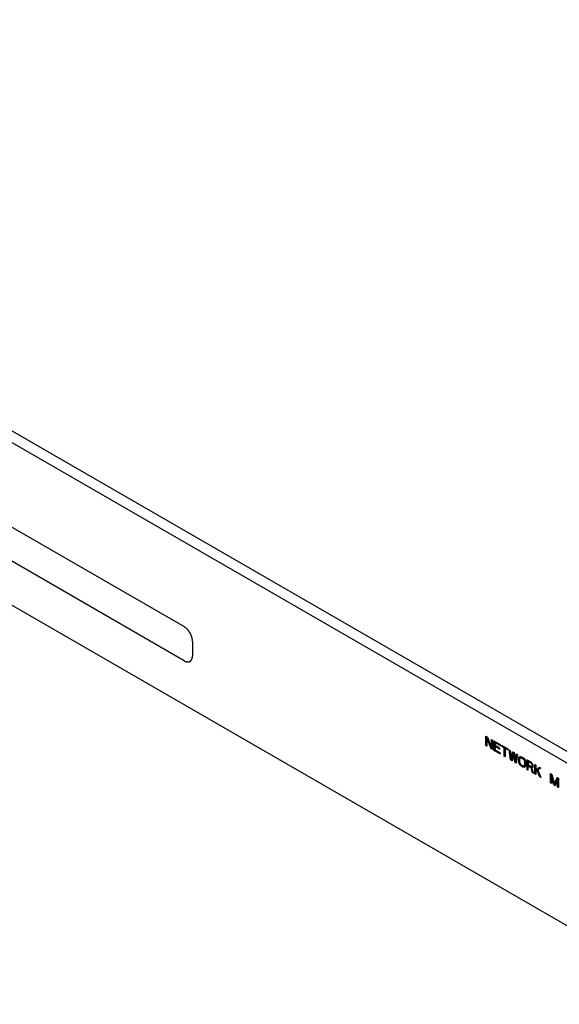
# Model space of a CAD drawing. Units: millimetres. Extents: x 0 to 420, y 0 to 297.
# Drawn here: x 297 to 325, y 150 to 202 of the extents above; entities that cross this region are included whole.
import ezdxf

# ---------------------------------------------------------------- set-up
doc = ezdxf.new("R2010")
doc.units = ezdxf.units.MM
doc.header["$LTSCALE"] = 23.1
doc.layers.add('0_COMPONENTS', color=7, linetype='CONTINUOUS')

msp = doc.modelspace()

# ---------------------------------------------------------------- linework, layer by layer
at = {"layer": '0_COMPONENTS', "color": 9, "linetype": 'CONTINUOUS'}
for p, q in [((260.0405, 201.61342), (333.22636, 159.36051)), ((259.77534, 201.15414), (332.9612, 158.90123))]:
    msp.add_line(p, q, dxfattribs=at)
at = {"layer": '0_COMPONENTS', "color": 7, "linetype": 'CONTINUOUS'}
for p, q in [((259.77534, 192.70334), (332.9612, 150.45043)), ((285.70859, 181.78301), (305.98496, 170.0767)), ((305.98496, 168.30081), (285.70859, 180.00711)), ((306.4269, 169.31124), (306.4269, 168.55597)), ((321.66512, 164.38183), (321.74467, 164.3359)), ((321.66512, 163.89193), (321.66512, 164.38183)), ((321.93912, 163.73374), (321.71815, 164.28867)), ((321.71815, 164.28867), (321.71815, 163.86131)), ((321.74467, 164.3359), (321.96564, 163.79139)), ((321.71815, 163.86131), (321.66512, 163.89193)), ((322.01867, 163.68781), (321.93912, 163.73374)), ((321.96564, 164.20833), (322.01867, 164.17771)), ((321.96564, 163.79139), (321.96564, 164.20833)), ((322.01867, 164.17771), (322.01867, 163.68781)), ((322.08938, 164.13689), (322.40758, 163.95318)), ((322.08938, 163.64699), (322.08938, 164.13689)), ((322.40758, 163.89064), (322.14242, 164.04373)), ((322.14242, 164.04373), (322.14242, 163.90822)), ((322.14242, 163.90822), (322.37223, 163.77554)), ((322.37223, 163.713), (322.14242, 163.84568)), ((322.14242, 163.84568), (322.14242, 163.67891)), ((322.37223, 163.77554), (322.37223, 163.713)), ((322.40758, 163.95318), (322.40758, 163.89064)), ((322.47829, 163.91235), (322.81417, 163.71844)), ((322.47829, 163.86024), (322.47829, 163.91235)), ((322.61972, 163.77859), (322.47829, 163.86024)), ((322.61972, 163.3408), (322.61972, 163.77859)), ((322.81417, 163.66632), (322.67275, 163.74797)), ((322.67275, 163.74797), (322.67275, 163.31019)), ((322.40758, 163.46328), (322.08938, 163.64699)), ((322.14242, 163.67891), (322.40758, 163.52582)), ((322.40758, 163.52582), (322.40758, 163.46328)), ((322.67275, 163.31019), (322.61972, 163.3408)), ((322.81417, 163.71844), (322.81417, 163.66632)), ((322.88488, 163.67762), (322.93792, 163.647)), ((322.95559, 163.14689), (322.88488, 163.67762)), ((322.93792, 163.647), (322.99095, 163.24114)), ((322.99095, 163.24114), (323.06166, 163.57556)), ((323.09702, 163.46133), (323.02631, 163.10607)), ((323.06166, 163.57556), (323.13237, 163.53473)), ((323.16773, 163.02442), (323.09702, 163.46133)), ((323.13237, 163.53473), (323.20308, 163.11866)), ((323.20308, 163.11866), (323.25612, 163.46329)), ((323.30915, 163.43267), (323.23844, 162.98359)), ((323.25612, 163.46329), (323.30915, 163.43267)), ((323.37986, 163.22507), (323.3887, 163.27209)), ((323.37986, 163.06872), (323.37986, 163.22507)), ((323.3887, 163.27209), (323.40638, 163.30357)), ((323.40638, 163.30357), (323.44173, 163.32486)), ((323.43289, 163.19445), (323.44173, 163.23104)), ((323.44173, 163.32486), (323.47709, 163.32529)), ((323.44173, 163.23104), (323.45941, 163.25211)), ((323.45941, 163.25211), (323.48593, 163.25765)), ((323.47709, 163.32529), (323.52128, 163.3102)), ((323.48593, 163.25765), (323.52128, 163.24766)), ((323.52128, 163.3102), (323.59199, 163.26937)), ((323.52128, 163.24766), (323.59199, 163.20683)), ((323.59199, 163.26937), (323.63619, 163.23344)), ((323.63619, 163.23344), (323.67154, 163.19218)), ((323.02631, 163.10607), (322.95559, 163.14689)), ((323.23844, 162.98359), (323.16773, 163.02442)), ((323.3887, 163.0115), (323.37986, 163.06872)), ((323.40638, 162.9596), (323.3887, 163.0115)), ((323.44173, 162.89749), (323.40638, 162.9596)), ((323.43289, 163.0381), (323.43289, 163.19445)), ((323.44173, 162.99131), (323.43289, 163.0381)), ((323.45941, 162.94983), (323.44173, 162.99131)), ((323.47709, 162.85624), (323.44173, 162.89749)), ((323.48593, 162.91367), (323.45941, 162.94983)), ((323.52128, 162.8203), (323.47709, 162.85624)), ((323.52128, 162.88284), (323.48593, 162.91367)), ((323.59199, 162.84201), (323.52128, 162.88284)), ((323.59199, 162.77947), (323.52128, 162.8203)), ((323.59199, 163.20683), (323.62735, 163.176)), ((323.62735, 162.83203), (323.59199, 162.84201)), ((323.63619, 162.76438), (323.59199, 162.77947)), ((323.62735, 163.176), (323.65386, 163.13984)), ((323.65386, 162.83756), (323.62735, 162.83203)), ((323.67154, 162.76482), (323.63619, 162.76438)), ((323.65386, 163.13984), (323.67154, 163.09837)), ((323.67154, 162.85863), (323.65386, 162.83756)), ((323.67154, 163.19218), (323.7069, 163.13007)), ((323.67154, 163.09837), (323.68038, 163.05157)), ((323.68038, 162.89522), (323.67154, 162.85863)), ((323.7069, 162.7861), (323.67154, 162.76482)), ((323.68038, 163.05157), (323.68038, 162.89522)), ((323.7069, 163.13007), (323.72458, 163.07817)), ((323.72458, 162.81759), (323.7069, 162.7861)), ((323.72458, 163.07817), (323.73341, 163.02095)), ((323.73341, 162.8646), (323.72458, 162.81759)), ((323.73341, 163.02095), (323.73341, 162.8646)), ((324.01626, 163.02443), (323.80413, 163.1469)), ((323.80413, 163.1469), (323.80413, 162.657)), ((324.0251, 162.96721), (323.85716, 163.06417)), ((323.85716, 163.06417), (323.85716, 162.90782)), ((323.85716, 162.90782), (324.0251, 162.81086)), ((323.85716, 162.84528), (324.00742, 162.75852)), ((323.85716, 162.62638), (323.85716, 162.84528)), ((324.00742, 162.75852), (324.07813, 162.49881)), ((324.06045, 162.98849), (324.01626, 163.02443)), ((324.05161, 162.94148), (324.0251, 162.96721)), ((324.0251, 162.81086), (324.05161, 162.80597)), ((324.06929, 162.91042), (324.05161, 162.94148)), ((324.05161, 162.80597), (324.06929, 162.81661)), ((324.09581, 162.93681), (324.06045, 162.98849)), ((324.06045, 162.74875), (324.09581, 162.74919)), ((324.14, 162.46309), (324.06045, 162.74875)), ((324.07813, 162.87405), (324.06929, 162.91042)), ((324.06929, 162.81661), (324.07813, 162.84278)), ((324.07813, 162.84278), (324.07813, 162.87405)), ((324.12233, 162.87981), (324.09581, 162.93681)), ((324.09581, 162.74919), (324.12233, 162.77557)), ((324.13116, 162.84343), (324.12233, 162.87981)), ((324.12233, 162.77557), (324.13116, 162.80174)), ((324.13116, 162.80174), (324.13116, 162.84343)), ((324.21071, 162.91216), (324.26375, 162.88155)), ((324.21071, 162.42226), (324.21071, 162.91216)), ((324.26375, 162.88155), (324.26375, 162.64181)), ((324.26375, 162.64181), (324.4582, 162.76928)), ((324.52891, 162.72846), (324.36981, 162.62226)), ((324.4582, 162.76928), (324.52891, 162.72846)), ((323.80413, 162.657), (323.85716, 162.62638)), ((324.07813, 162.49881), (324.14, 162.46309)), ((324.26375, 162.39164), (324.21071, 162.42226)), ((324.32562, 162.59566), (324.26375, 162.55842)), ((324.26375, 162.55842), (324.26375, 162.39164)), ((324.4582, 162.27938), (324.32562, 162.59566)), ((324.36981, 162.62226), (324.52891, 162.23855)), ((324.52891, 162.23855), (324.4582, 162.27938)), ((325.02389, 162.44269), (325.10344, 162.39676)), ((325.02389, 161.95279), (325.02389, 162.44269)), ((325.20067, 161.85073), (325.07692, 162.30783)), ((325.07692, 162.30783), (325.07692, 161.92217)), ((325.10344, 162.39676), (325.23602, 161.88243)), ((325.23602, 161.88243), (325.36861, 162.24367)), ((325.36861, 162.24367), (325.44816, 162.19774)), ((325.44816, 162.19774), (325.44816, 161.70784)), ((325.07692, 161.92217), (325.02389, 161.95279)), ((325.27138, 161.8099), (325.20067, 161.85073)), ((325.39512, 162.12413), (325.27138, 161.8099)), ((325.39512, 161.73846), (325.39512, 162.12413)), ((325.44816, 161.70784), (325.39512, 161.73846))]:
    msp.add_line(p, q, dxfattribs=at)
at = {"layer": '0_COMPONENTS', "color": 2, "linetype": 'CONTINUOUS'}
for p, q in [((321.66512, 164.36512), (321.67571, 164.37572)), ((321.66512, 164.34192), (321.69042, 164.36722)), ((321.66512, 164.31872), (321.70513, 164.35873)), ((321.66512, 164.29552), (321.71984, 164.35024)), ((321.66512, 164.27232), (321.73455, 164.34175)), ((321.66512, 164.24912), (321.74676, 164.33075)), ((321.66512, 164.22591), (321.71815, 164.27895)), ((321.66512, 164.20271), (321.71815, 164.25574)), ((321.72092, 164.28172), (321.75346, 164.31425)), ((321.72753, 164.26512), (321.76015, 164.29775)), ((321.73414, 164.24853), (321.76685, 164.28124)), ((321.74075, 164.23193), (321.77355, 164.26474)), ((321.74735, 164.21534), (321.78025, 164.24823)), ((321.66512, 164.17951), (321.71815, 164.23254)), ((321.66512, 164.15631), (321.71815, 164.20934)), ((321.66512, 164.13311), (321.71815, 164.18614)), ((321.66512, 164.1099), (321.71815, 164.16294)), ((321.66512, 164.0867), (321.71815, 164.13973)), ((321.66512, 164.0635), (321.71815, 164.11653)), ((321.66512, 164.0403), (321.71815, 164.09333)), ((321.66512, 164.0171), (321.71815, 164.07013)), ((321.66512, 163.99389), (321.71815, 164.04693)), ((321.66512, 163.97069), (321.71815, 164.02373)), ((321.66512, 163.94749), (321.71815, 164.00052)), ((321.66512, 163.92429), (321.71815, 163.97732)), ((321.66512, 163.90109), (321.71815, 163.95412)), ((321.67402, 163.88679), (321.71815, 163.93092)), ((321.68873, 163.8783), (321.71815, 163.90772)), ((321.70344, 163.8698), (321.71815, 163.88451)), ((321.75396, 164.19875), (321.78694, 164.23173)), ((321.76057, 164.18215), (321.79364, 164.21522)), ((321.76718, 164.16556), (321.80034, 164.19872)), ((321.77378, 164.14896), (321.80704, 164.18222)), ((321.78039, 164.13237), (321.81374, 164.16571)), ((321.787, 164.11577), (321.82043, 164.14921)), ((321.79361, 164.09918), (321.82713, 164.1327)), ((321.80021, 164.08259), (321.83383, 164.1162)), ((321.80682, 164.06599), (321.84053, 164.0997)), ((321.81343, 164.0494), (321.84722, 164.08319)), ((321.82004, 164.0328), (321.85392, 164.06669)), ((321.82665, 164.01621), (321.86062, 164.05018)), ((321.83325, 163.99961), (321.86732, 164.03368)), ((321.83986, 163.98302), (321.87401, 164.01717)), ((321.84647, 163.96643), (321.88071, 164.00067)), ((321.85308, 163.94983), (321.88741, 163.98417)), ((321.85968, 163.93324), (321.89411, 163.96766)), ((321.86629, 163.91664), (321.90081, 163.95116)), ((321.8729, 163.90005), (321.9075, 163.93465)), ((321.87951, 163.88345), (321.9142, 163.91815)), ((321.88611, 163.86686), (321.9209, 163.90164)), ((321.89272, 163.85027), (321.9276, 163.88514)), ((321.89933, 163.83367), (321.93429, 163.86864)), ((321.90594, 163.81708), (321.94099, 163.85213)), ((321.91255, 163.80048), (321.94769, 163.83563)), ((321.91915, 163.78389), (321.95439, 163.81912)), ((321.92576, 163.7673), (321.96108, 163.80262)), ((321.93237, 163.7507), (322.01867, 163.83701)), ((321.93898, 163.73411), (322.01867, 163.8138)), ((321.95351, 163.72543), (322.01867, 163.7906)), ((321.96564, 164.20161), (321.9699, 164.20587)), ((321.96564, 164.17841), (321.98461, 164.19738)), ((321.96564, 164.1552), (321.99932, 164.18888)), ((321.96564, 164.132), (322.01403, 164.18039)), ((321.96564, 164.1088), (322.01867, 164.16183)), ((321.96564, 164.0856), (322.01867, 164.13863)), ((321.96564, 164.0624), (322.01867, 164.11543)), ((321.96564, 164.03919), (322.01867, 164.09223)), ((321.96564, 164.01599), (322.01867, 164.06903)), ((321.96564, 163.99279), (322.01867, 164.04582)), ((321.96564, 163.96959), (322.01867, 164.02262)), ((321.96564, 163.94639), (322.01867, 163.99942)), ((321.96564, 163.92318), (322.01867, 163.97622)), ((321.96564, 163.89998), (322.01867, 163.95302)), ((321.96564, 163.87678), (322.01867, 163.92981)), ((321.96564, 163.85358), (322.01867, 163.90661)), ((321.96564, 163.83038), (322.01867, 163.88341)), ((321.96564, 163.80717), (322.01867, 163.86021)), ((321.96821, 163.71694), (322.01867, 163.7674)), ((321.98292, 163.70845), (322.01867, 163.7442)), ((322.08938, 164.11653), (322.10229, 164.12944)), ((322.08938, 164.09333), (322.117, 164.12094)), ((322.08938, 164.07013), (322.13171, 164.11245)), ((322.08938, 164.04693), (322.14642, 164.10396)), ((322.08938, 164.02373), (322.16113, 164.09547)), ((322.08938, 164.00052), (322.17584, 164.08698)), ((322.08938, 163.97732), (322.14242, 164.03036)), ((322.08938, 163.95412), (322.14242, 164.00715)), ((322.08938, 163.93092), (322.14242, 163.98395)), ((322.08938, 163.90772), (322.14242, 163.96075)), ((322.08938, 163.88451), (322.14242, 163.93755)), ((322.08938, 163.86131), (322.14242, 163.91435)), ((322.08938, 163.83811), (322.15325, 163.90197)), ((322.08938, 163.81491), (322.16796, 163.89348)), ((322.08938, 163.79171), (322.14242, 163.84474)), ((322.08938, 163.76851), (322.14242, 163.82154)), ((322.08938, 163.7453), (322.14242, 163.79834)), ((322.08938, 163.7221), (322.14242, 163.77513)), ((322.08938, 163.6989), (322.14242, 163.75193)), ((322.08938, 163.6757), (322.14242, 163.72873)), ((322.14302, 163.84534), (322.18266, 163.88499)), ((322.1509, 164.03883), (322.19054, 164.07848)), ((322.15772, 163.83685), (322.19737, 163.87649)), ((322.1656, 164.03034), (322.20525, 164.06999)), ((322.17243, 163.82835), (322.21208, 163.868)), ((322.18031, 164.02185), (322.21996, 164.0615)), ((322.18714, 163.81986), (322.22679, 163.85951)), ((322.19502, 164.01336), (322.23467, 164.05301)), ((322.20185, 163.81137), (322.2415, 163.85102)), ((322.20973, 164.00486), (322.24938, 164.04451)), ((322.21656, 163.80288), (322.25621, 163.84253)), ((322.22444, 163.99637), (322.26409, 164.03602)), ((322.23127, 163.79438), (322.27092, 163.83403)), ((322.23915, 163.98788), (322.2788, 164.02753)), ((322.24598, 163.78589), (322.28563, 163.82554)), ((322.25386, 163.97939), (322.29351, 164.01904)), ((322.26069, 163.7774), (322.30034, 163.81705)), ((322.26857, 163.97089), (322.30822, 164.01054)), ((322.2754, 163.76891), (322.31505, 163.80856)), ((322.28328, 163.9624), (322.32293, 164.00205)), ((322.29011, 163.76041), (322.32976, 163.80006)), ((322.29799, 163.95391), (322.33764, 163.99356)), ((322.30482, 163.75192), (322.34447, 163.79157)), ((322.3127, 163.94542), (322.35235, 163.98507)), ((322.31953, 163.74343), (322.35918, 163.78308)), ((322.32741, 163.93692), (322.36706, 163.97657)), ((322.33424, 163.73494), (322.37223, 163.77293)), ((322.34212, 163.92843), (322.38177, 163.96808)), ((322.34895, 163.72644), (322.37223, 163.74972)), ((322.35683, 163.91994), (322.39648, 163.95959)), ((322.36366, 163.71795), (322.37223, 163.72652)), ((322.37154, 163.91145), (322.40758, 163.94749)), ((322.38625, 163.90296), (322.40758, 163.92429)), ((322.40096, 163.89446), (322.40758, 163.90109)), ((322.47829, 163.90219), (322.48474, 163.90864)), ((322.47829, 163.87899), (322.49945, 163.90014)), ((322.48111, 163.85861), (322.51416, 163.89165)), ((322.49582, 163.85012), (322.52886, 163.88316)), ((322.51053, 163.84162), (322.54357, 163.87467)), ((322.52524, 163.83313), (322.55828, 163.86617)), ((322.53995, 163.82464), (322.57299, 163.85768)), ((322.55466, 163.81615), (322.5877, 163.84919)), ((322.56937, 163.80766), (322.60241, 163.8407)), ((322.58408, 163.79916), (322.61712, 163.8322)), ((322.59879, 163.79067), (322.63183, 163.82371)), ((322.6135, 163.78218), (322.64654, 163.81522)), ((322.61972, 163.76519), (322.66125, 163.80673)), ((322.61972, 163.74199), (322.67596, 163.79823)), ((322.61972, 163.71879), (322.69067, 163.78974)), ((322.61972, 163.69559), (322.70538, 163.78125)), ((322.61972, 163.67239), (322.67275, 163.72542)), ((322.68705, 163.73972), (322.72009, 163.77276)), ((322.70176, 163.73122), (322.7348, 163.76426)), ((322.71647, 163.72273), (322.74951, 163.75577)), ((322.73118, 163.71424), (322.76422, 163.74728)), ((322.74589, 163.70575), (322.77893, 163.73879)), ((322.7606, 163.69725), (322.79364, 163.7303)), ((322.77531, 163.68876), (322.80835, 163.7218)), ((321.99763, 163.69996), (322.01867, 163.721)), ((322.01234, 163.69146), (322.01867, 163.69779)), ((322.08938, 163.6525), (322.14242, 163.70553)), ((322.1006, 163.64051), (322.14242, 163.68233)), ((322.11531, 163.63202), (322.15496, 163.67167)), ((322.13002, 163.62352), (322.16967, 163.66317)), ((322.14473, 163.61503), (322.18438, 163.65468)), ((322.15944, 163.60654), (322.19909, 163.64619)), ((322.17415, 163.59805), (322.2138, 163.6377)), ((322.18886, 163.58956), (322.22851, 163.6292)), ((322.20357, 163.58106), (322.24322, 163.62071)), ((322.21828, 163.57257), (322.25793, 163.61222)), ((322.23299, 163.56408), (322.27264, 163.60373)), ((322.2477, 163.55559), (322.28735, 163.59524)), ((322.26241, 163.54709), (322.30206, 163.58674)), ((322.27712, 163.5386), (322.31676, 163.57825)), ((322.29183, 163.53011), (322.33147, 163.56976)), ((322.30653, 163.52162), (322.34618, 163.56127)), ((322.32124, 163.51312), (322.36089, 163.55277)), ((322.33595, 163.50463), (322.3756, 163.54428)), ((322.35066, 163.49614), (322.39031, 163.53579)), ((322.36537, 163.48765), (322.40502, 163.5273)), ((322.38008, 163.47915), (322.40758, 163.50666)), ((322.39479, 163.47066), (322.40758, 163.48345)), ((322.61972, 163.64918), (322.67275, 163.70222)), ((322.61972, 163.62598), (322.67275, 163.67901)), ((322.61972, 163.60278), (322.67275, 163.65581)), ((322.61972, 163.57958), (322.67275, 163.63261)), ((322.61972, 163.55638), (322.67275, 163.60941)), ((322.61972, 163.53317), (322.67275, 163.58621)), ((322.61972, 163.50997), (322.67275, 163.563)), ((322.61972, 163.48677), (322.67275, 163.5398)), ((322.61972, 163.46357), (322.67275, 163.5166)), ((322.61972, 163.44037), (322.67275, 163.4934)), ((322.61972, 163.41716), (322.67275, 163.4702)), ((322.61972, 163.39396), (322.67275, 163.447)), ((322.61972, 163.37076), (322.67275, 163.42379)), ((322.61972, 163.34756), (322.67275, 163.40059)), ((322.63014, 163.33478), (322.67275, 163.37739)), ((322.64485, 163.32629), (322.67275, 163.35419)), ((322.65956, 163.3178), (322.67275, 163.33099)), ((322.79001, 163.68027), (322.81417, 163.70443)), ((322.80472, 163.67178), (322.81417, 163.68122)), ((322.88706, 163.6613), (322.8966, 163.67085)), ((322.88978, 163.64083), (322.91131, 163.66236)), ((322.89251, 163.62035), (322.92602, 163.65386)), ((322.89524, 163.59988), (322.93843, 163.64307)), ((322.89797, 163.57941), (322.94111, 163.62255)), ((322.9007, 163.55893), (322.94379, 163.60203)), ((322.90342, 163.53846), (322.94647, 163.58151)), ((322.90615, 163.51798), (322.94916, 163.56099)), ((322.90888, 163.49751), (322.95184, 163.54047)), ((322.91161, 163.47703), (322.95452, 163.51995)), ((322.91434, 163.45656), (322.9572, 163.49942)), ((322.91706, 163.43609), (322.95988, 163.4789)), ((322.91979, 163.41561), (322.96256, 163.45838)), ((322.92252, 163.39514), (322.96524, 163.43786)), ((322.92525, 163.37466), (322.96792, 163.41734)), ((322.92797, 163.35419), (322.97061, 163.39682)), ((322.9307, 163.33372), (322.97329, 163.3763)), ((322.93343, 163.31324), (322.97597, 163.35578)), ((322.93616, 163.29277), (322.97865, 163.33526)), ((322.93889, 163.27229), (322.98133, 163.31474)), ((322.94161, 163.25182), (322.98401, 163.29422)), ((322.94434, 163.23135), (322.98669, 163.2737)), ((322.94707, 163.21087), (322.98938, 163.25318)), ((322.9498, 163.1904), (323.06627, 163.30687)), ((322.95253, 163.16992), (323.06051, 163.27791)), ((322.95525, 163.14945), (323.05474, 163.24894)), ((322.96846, 163.13946), (323.04898, 163.21997)), ((322.9946, 163.2584), (323.07204, 163.33584)), ((323.00082, 163.28783), (323.0778, 163.36481)), ((323.00704, 163.31725), (323.08357, 163.39378)), ((323.01326, 163.34667), (323.08934, 163.42274)), ((323.01949, 163.3761), (323.0951, 163.45171)), ((323.02571, 163.40552), (323.13565, 163.51546)), ((323.03193, 163.43494), (323.13196, 163.53497)), ((323.03815, 163.46437), (323.11725, 163.54346)), ((323.04437, 163.49379), (323.10254, 163.55196)), ((323.05059, 163.52321), (323.08783, 163.56045)), ((323.05681, 163.55264), (323.07312, 163.56894)), ((323.09809, 163.4547), (323.13902, 163.49563)), ((323.10132, 163.43473), (323.14239, 163.4758)), ((323.10455, 163.41476), (323.14576, 163.45596)), ((323.10779, 163.39479), (323.14913, 163.43613)), ((323.11102, 163.37482), (323.1525, 163.4163)), ((323.11425, 163.35485), (323.15587, 163.39647)), ((323.11748, 163.33488), (323.15924, 163.37664)), ((323.12071, 163.31491), (323.16261, 163.35681)), ((323.12395, 163.29494), (323.16598, 163.33697)), ((323.12718, 163.27497), (323.16935, 163.31714)), ((323.13041, 163.255), (323.17272, 163.29731)), ((323.13364, 163.23503), (323.17609, 163.27748)), ((323.13687, 163.21506), (323.17946, 163.25765)), ((323.14011, 163.19509), (323.18283, 163.23782)), ((323.14334, 163.17512), (323.1862, 163.21799)), ((323.20734, 163.14631), (323.27466, 163.21363)), ((323.21156, 163.17373), (323.279, 163.24117)), ((323.21578, 163.20116), (323.28333, 163.26871)), ((323.22, 163.22858), (323.28767, 163.29625)), ((323.22422, 163.256), (323.292, 163.32379)), ((323.22844, 163.28342), (323.29634, 163.35132)), ((323.23266, 163.31084), (323.30068, 163.37886)), ((323.23688, 163.33826), (323.30501, 163.4064)), ((323.2411, 163.36569), (323.30847, 163.43306)), ((323.24532, 163.39311), (323.29376, 163.44155)), ((323.24954, 163.42053), (323.27905, 163.45005)), ((323.25376, 163.44795), (323.26434, 163.45854)), ((323.37986, 163.20283), (323.4959, 163.31887)), ((323.37986, 163.17962), (323.5132, 163.31296)), ((323.37986, 163.15642), (323.43767, 163.21423)), ((323.38008, 163.22625), (323.47861, 163.32477)), ((323.38545, 163.25482), (323.45566, 163.32503)), ((323.40045, 163.29303), (323.418, 163.31057)), ((323.47981, 163.25637), (323.52912, 163.30568)), ((323.50024, 163.2536), (323.54382, 163.29718)), ((323.51833, 163.24849), (323.55853, 163.28869)), ((323.53359, 163.24055), (323.57324, 163.2802)), ((323.5483, 163.23206), (323.58795, 163.27171)), ((323.56301, 163.22357), (323.60128, 163.26183)), ((323.57772, 163.21507), (323.61407, 163.25142)), ((323.59236, 163.20651), (323.62687, 163.24102)), ((323.60476, 163.1957), (323.6391, 163.23004)), ((323.61715, 163.18489), (323.6498, 163.21755)), ((322.98317, 163.13097), (323.04321, 163.191)), ((322.99788, 163.12247), (323.03744, 163.16204)), ((323.01259, 163.11398), (323.03168, 163.13307)), ((323.14657, 163.15515), (323.18957, 163.19815)), ((323.1498, 163.13518), (323.19294, 163.17832)), ((323.15303, 163.11521), (323.19631, 163.15849)), ((323.15627, 163.09524), (323.19968, 163.13866)), ((323.1595, 163.07527), (323.20305, 163.11883)), ((323.16273, 163.0553), (323.26599, 163.15856)), ((323.16596, 163.03533), (323.26165, 163.13102)), ((323.1744, 163.02057), (323.25732, 163.10348)), ((323.18911, 163.01207), (323.25298, 163.07594)), ((323.20312, 163.11889), (323.27032, 163.1861)), ((323.20382, 163.00358), (323.24864, 163.04841)), ((323.21853, 162.99509), (323.24431, 163.02087)), ((323.23324, 162.9866), (323.23997, 162.99333)), ((323.37986, 163.13322), (323.43289, 163.18625)), ((323.37986, 163.11002), (323.43289, 163.16305)), ((323.37986, 163.08682), (323.43289, 163.13985)), ((323.38054, 163.0643), (323.43289, 163.11665)), ((323.38365, 163.0442), (323.43289, 163.09344)), ((323.38675, 163.0241), (323.43289, 163.07024)), ((323.3909, 163.00505), (323.43289, 163.04704)), ((323.39679, 162.98774), (323.43516, 163.02611)), ((323.40269, 162.97043), (323.43885, 163.00659)), ((323.40953, 162.95407), (323.44324, 162.98778)), ((323.41794, 162.93928), (323.45017, 162.97151)), ((323.42636, 162.9245), (323.4571, 162.95524)), ((323.43478, 162.90971), (323.46596, 162.9409)), ((323.44359, 162.89533), (323.47578, 162.92751)), ((323.4543, 162.88283), (323.48559, 162.91413)), ((323.46501, 162.87034), (323.4979, 162.90323)), ((323.47571, 162.85784), (323.51029, 162.89242)), ((323.48824, 162.84717), (323.52295, 162.88188)), ((323.50104, 162.83676), (323.53766, 162.87338)), ((323.51383, 162.82636), (323.55237, 162.86489)), ((323.52743, 162.81675), (323.56708, 162.8564)), ((323.54214, 162.80826), (323.58179, 162.84791)), ((323.55685, 162.79976), (323.59753, 162.84045)), ((323.57156, 162.79127), (323.61562, 162.83534)), ((323.58627, 162.78278), (323.63767, 162.83418)), ((323.60256, 162.77587), (323.73341, 162.90673)), ((323.61985, 162.76996), (323.73341, 162.88352)), ((323.62909, 163.17363), (323.66051, 163.20505)), ((323.63749, 162.7644), (323.73242, 162.85933)), ((323.6389, 163.16024), (323.67122, 163.19256)), ((323.64872, 163.14686), (323.6797, 163.17784)), ((323.65716, 163.1321), (323.68812, 163.16306)), ((323.66098, 162.76469), (323.72705, 162.83076)), ((323.6641, 163.11583), (323.69654, 163.14827)), ((323.67103, 163.09956), (323.70495, 163.13349)), ((323.67455, 162.87106), (323.73341, 162.92993)), ((323.67496, 163.08029), (323.71143, 163.11676)), ((323.67864, 163.06077), (323.71733, 163.09945)), ((323.68038, 163.03931), (323.72322, 163.08215)), ((323.68038, 163.01611), (323.72697, 163.06269)), ((323.68038, 162.9929), (323.73007, 163.04259)), ((323.68038, 162.9697), (323.73318, 163.0225)), ((323.68038, 162.9465), (323.73341, 162.99953)), ((323.68038, 162.9233), (323.73341, 162.97633)), ((323.68038, 162.9001), (323.73341, 162.95313)), ((323.70362, 162.78413), (323.70857, 162.78907)), ((323.80413, 163.13985), (323.8086, 163.14432)), ((323.80413, 163.11665), (323.82331, 163.13583)), ((323.80413, 163.09345), (323.83802, 163.12734)), ((323.80413, 163.07024), (323.85273, 163.11884)), ((323.80413, 163.04704), (323.86744, 163.11035)), ((323.80413, 163.02384), (323.88214, 163.10186)), ((323.80413, 163.00064), (323.85716, 163.05367)), ((323.80413, 162.97744), (323.85716, 163.03047)), ((323.80413, 162.95423), (323.85716, 163.00727)), ((323.80413, 162.93103), (323.85716, 162.98407)), ((323.80413, 162.90783), (323.85716, 162.96086)), ((323.80413, 162.88463), (323.85716, 162.93766)), ((323.80413, 162.86143), (323.85716, 162.91446)), ((323.80413, 162.83822), (323.86766, 162.90176)), ((323.80413, 162.81502), (323.88237, 162.89326)), ((323.80413, 162.79182), (323.85716, 162.84485)), ((323.80413, 162.76862), (323.85716, 162.82165)), ((323.80413, 162.74542), (323.85716, 162.79845)), ((323.80413, 162.72222), (323.85716, 162.77525)), ((323.80413, 162.69901), (323.85716, 162.75205)), ((323.80413, 162.67581), (323.85716, 162.72884)), ((323.80691, 162.65539), (323.85716, 162.70564)), ((323.85743, 162.84512), (323.89708, 162.88477)), ((323.86381, 163.06033), (323.89685, 163.09337)), ((323.87214, 162.83663), (323.91178, 162.87628)), ((323.87852, 163.05183), (323.91156, 163.08487)), ((323.88684, 162.82814), (323.92649, 162.86779)), ((323.89323, 163.04334), (323.92627, 163.07638)), ((323.90155, 162.81964), (323.9412, 162.85929)), ((323.90794, 163.03485), (323.94098, 163.06789)), ((323.91626, 162.81115), (323.95591, 162.8508)), ((323.92265, 163.02636), (323.95569, 163.0594)), ((323.93097, 162.80266), (323.97062, 162.84231)), ((323.93736, 163.01786), (323.9704, 163.05091)), ((323.94568, 162.79417), (323.98533, 162.83382)), ((323.95207, 163.00937), (323.98511, 163.04241)), ((323.96039, 162.78567), (324.00004, 162.82532)), ((323.96678, 163.00088), (323.99982, 163.03392)), ((323.9751, 162.77718), (324.01475, 162.81683)), ((323.98149, 162.99239), (324.01453, 163.02543)), ((323.98981, 162.76869), (324.03091, 162.80979)), ((323.9962, 162.98389), (324.02755, 163.01525)), ((324.00452, 162.7602), (324.0505, 162.80618)), ((324.01091, 162.9754), (324.04035, 163.00484)), ((324.01141, 162.74388), (324.12721, 162.85969)), ((324.01637, 162.72564), (324.13116, 162.84044)), ((324.02134, 162.70741), (324.06094, 162.74701)), ((324.02551, 162.96681), (324.05314, 162.99444)), ((324.0263, 162.68917), (324.06599, 162.72886)), ((324.03127, 162.67093), (324.07105, 162.71071)), ((324.03729, 162.95538), (324.06449, 162.98258)), ((324.04906, 162.94395), (324.07392, 162.96881)), ((324.05821, 162.92989), (324.08334, 162.95503)), ((324.06271, 162.74878), (324.13116, 162.81723)), ((324.06663, 162.91511), (324.09277, 162.94125)), ((324.07239, 162.89767), (324.1008, 162.92608)), ((324.07355, 162.82923), (324.12268, 162.87835)), ((324.07693, 162.87901), (324.10817, 162.91025)), ((324.07813, 162.85701), (324.11553, 162.89441)), ((324.0862, 162.74907), (324.12723, 162.7901)), ((324.21071, 162.89678), (324.22046, 162.90653)), ((324.21071, 162.87358), (324.23517, 162.89804)), ((324.21071, 162.85038), (324.24988, 162.88955)), ((324.21071, 162.82718), (324.26375, 162.88021)), ((324.21071, 162.80398), (324.26375, 162.85701)), ((324.21071, 162.78077), (324.26375, 162.83381)), ((324.21071, 162.75757), (324.26375, 162.81061)), ((324.21071, 162.73437), (324.26375, 162.7874)), ((324.21071, 162.71117), (324.26375, 162.7642)), ((324.21071, 162.52555), (324.44728, 162.76212)), ((324.21071, 162.68797), (324.26375, 162.741)), ((324.21071, 162.54875), (324.37993, 162.71797)), ((324.21071, 162.66476), (324.26375, 162.7178)), ((324.27137, 162.56301), (324.47053, 162.76216)), ((324.32609, 162.59453), (324.48524, 162.75367)), ((324.39152, 162.63675), (324.49995, 162.74518)), ((324.46129, 162.68332), (324.51466, 162.73669)), ((323.82162, 162.6469), (323.85716, 162.68244)), ((323.83633, 162.63841), (323.85716, 162.65924)), ((323.85104, 162.62992), (323.85716, 162.63604)), ((324.03623, 162.6527), (324.0761, 162.69256)), ((324.0412, 162.63446), (324.08115, 162.67442)), ((324.04616, 162.61622), (324.08621, 162.65627)), ((324.05113, 162.59799), (324.09126, 162.63812)), ((324.05609, 162.57975), (324.09632, 162.61997)), ((324.06106, 162.56151), (324.10137, 162.60182)), ((324.06602, 162.54328), (324.10642, 162.58368)), ((324.07099, 162.52504), (324.11148, 162.56553)), ((324.07595, 162.5068), (324.11653, 162.54738)), ((324.08639, 162.49404), (324.12158, 162.52923)), ((324.1011, 162.48555), (324.12664, 162.51108)), ((324.11581, 162.47705), (324.13169, 162.49293)), ((324.13052, 162.46856), (324.13675, 162.47479)), ((324.21071, 162.64156), (324.26375, 162.6946)), ((324.21071, 162.57196), (324.31257, 162.67381)), ((324.21071, 162.61836), (324.26375, 162.67139)), ((324.21071, 162.59516), (324.26375, 162.64819)), ((324.21071, 162.50235), (324.26375, 162.55538)), ((324.21071, 162.47915), (324.26375, 162.53218)), ((324.21071, 162.45595), (324.26375, 162.50898)), ((324.21071, 162.43275), (324.26375, 162.48578)), ((324.21878, 162.41761), (324.26375, 162.46258)), ((324.23349, 162.40911), (324.26375, 162.43937)), ((324.2482, 162.40062), (324.26375, 162.41617)), ((324.26291, 162.39213), (324.26375, 162.39297)), ((324.33295, 162.57818), (324.37193, 162.61716)), ((324.3398, 162.56183), (324.37873, 162.60076)), ((324.34665, 162.54548), (324.38553, 162.58436)), ((324.35351, 162.52913), (324.39233, 162.56796)), ((324.36036, 162.51279), (324.39913, 162.55156)), ((324.36721, 162.49644), (324.40593, 162.53516)), ((324.37407, 162.48009), (324.41273, 162.51875)), ((324.38092, 162.46374), (324.41953, 162.50235)), ((324.38777, 162.44739), (324.42633, 162.48595)), ((324.39463, 162.43104), (324.43313, 162.46955)), ((324.40148, 162.41469), (324.43993, 162.45315)), ((324.40833, 162.39834), (324.44674, 162.43675)), ((324.41519, 162.382), (324.45354, 162.42035)), ((324.42204, 162.36565), (324.46034, 162.40394)), ((324.42889, 162.3493), (324.46714, 162.38754)), ((324.43575, 162.33295), (324.47394, 162.37114)), ((324.4426, 162.3166), (324.48074, 162.35474)), ((324.44945, 162.30025), (324.48754, 162.33834)), ((324.45631, 162.2839), (324.49434, 162.32194)), ((324.46884, 162.27324), (324.50114, 162.30554)), ((324.48355, 162.26474), (324.50794, 162.28914)), ((324.49826, 162.25625), (324.51474, 162.27273)), ((324.51297, 162.24776), (324.52154, 162.25633)), ((324.52768, 162.23927), (324.52834, 162.23993)), ((325.02389, 162.43385), (325.02949, 162.43945)), ((325.02389, 162.41065), (325.0442, 162.43096)), ((325.02389, 162.38745), (325.05891, 162.42247)), ((325.02389, 162.36425), (325.07362, 162.41398)), ((325.02389, 162.34105), (325.08833, 162.40548)), ((325.02389, 162.31784), (325.10304, 162.39699)), ((325.02389, 162.29464), (325.10807, 162.37882)), ((325.02389, 162.27144), (325.11282, 162.36037)), ((325.02389, 162.24824), (325.07692, 162.30127)), ((325.02389, 162.22504), (325.07692, 162.27807)), ((325.02389, 162.20183), (325.07692, 162.25487)), ((325.02389, 162.17863), (325.07692, 162.23167)), ((325.02389, 162.15543), (325.07692, 162.20846)), ((325.07832, 162.30267), (325.11758, 162.34192)), ((325.08326, 162.28441), (325.12233, 162.32348)), ((325.08821, 162.26615), (325.12709, 162.30503)), ((325.09315, 162.24789), (325.13184, 162.28658)), ((325.09809, 162.22963), (325.1366, 162.26814)), ((325.10304, 162.21137), (325.14135, 162.24969)), ((325.10798, 162.19312), (325.14611, 162.23124)), ((325.11292, 162.17486), (325.15086, 162.2128)), ((325.11786, 162.1566), (325.15562, 162.19435)), ((325.30207, 162.06238), (325.44136, 162.20167)), ((325.31552, 162.09903), (325.42665, 162.21016)), ((325.32897, 162.13569), (325.41194, 162.21865)), ((325.34243, 162.17234), (325.39723, 162.22714)), ((325.35588, 162.209), (325.38252, 162.23564)), ((325.02389, 162.13223), (325.07692, 162.18526)), ((325.02389, 162.10903), (325.07692, 162.16206)), ((325.02389, 162.08582), (325.07692, 162.13886)), ((325.02389, 162.06262), (325.07692, 162.11566)), ((325.02389, 162.03942), (325.07692, 162.09245)), ((325.02389, 162.01622), (325.07692, 162.06925)), ((325.02389, 161.99302), (325.07692, 162.04605)), ((325.02389, 161.96981), (325.07692, 162.02285)), ((325.0278, 161.95053), (325.07692, 161.99965)), ((325.04251, 161.94203), (325.07692, 161.97644)), ((325.05722, 161.93354), (325.07692, 161.95324)), ((325.07193, 161.92505), (325.07692, 161.93004)), ((325.12281, 162.13834), (325.16037, 162.1759)), ((325.12775, 162.12008), (325.16513, 162.15746)), ((325.13269, 162.10182), (325.16988, 162.13901)), ((325.13764, 162.08356), (325.17464, 162.12056)), ((325.14258, 162.0653), (325.17939, 162.10212)), ((325.14752, 162.04704), (325.18415, 162.08367)), ((325.15247, 162.02878), (325.1889, 162.06522)), ((325.15741, 162.01052), (325.19366, 162.04678)), ((325.16235, 161.99227), (325.19841, 162.02833)), ((325.16729, 161.97401), (325.20317, 162.00988)), ((325.17224, 161.95575), (325.20792, 161.99144)), ((325.17718, 161.93749), (325.21268, 161.97299)), ((325.18212, 161.91923), (325.21743, 161.95454)), ((325.18707, 161.90097), (325.22219, 161.93609)), ((325.19201, 161.88271), (325.22694, 161.91765)), ((325.19695, 161.86445), (325.2317, 161.8992)), ((325.20432, 161.84862), (325.3401, 161.98439)), ((325.21903, 161.84013), (325.32502, 161.94612)), ((325.23374, 161.83163), (325.30995, 161.90784)), ((325.24825, 161.91576), (325.35517, 162.02267)), ((325.24845, 161.82314), (325.29488, 161.86957)), ((325.26171, 161.95241), (325.37024, 162.06094)), ((325.26316, 161.81465), (325.2798, 161.83129)), ((325.27516, 161.98907), (325.38531, 162.09922)), ((325.28861, 162.02572), (325.44816, 162.18526)), ((325.39512, 162.10903), (325.44816, 162.16206)), ((325.39512, 162.08583), (325.44816, 162.13886)), ((325.39512, 162.06262), (325.44816, 162.11566)), ((325.39512, 162.03942), (325.44816, 162.09246)), ((325.39512, 162.01622), (325.44816, 162.06925)), ((325.39512, 161.99302), (325.44816, 162.04605)), ((325.39512, 161.96982), (325.44816, 162.02285)), ((325.39512, 161.94661), (325.44816, 161.99965)), ((325.39512, 161.92341), (325.44816, 161.97645)), ((325.39512, 161.90021), (325.44816, 161.95324)), ((325.39512, 161.87701), (325.44816, 161.93004)), ((325.39512, 161.85381), (325.44816, 161.90684)), ((325.39512, 161.8306), (325.44816, 161.88364)), ((325.39512, 161.8074), (325.44816, 161.86044)), ((325.39512, 161.7842), (325.44816, 161.83723)), ((325.39512, 161.761), (325.44816, 161.81403)), ((325.39554, 161.73822), (325.44816, 161.79083)), ((325.41025, 161.72972), (325.44816, 161.76763)), ((325.42496, 161.72123), (325.44816, 161.74443)), ((325.43967, 161.71274), (325.44816, 161.72122))]:
    msp.add_line(p, q, dxfattribs=at)
at = {"layer": '0_COMPONENTS', "color": 7, "linetype": 'CONTINUOUS'}
for points, knots in [([(306.4269, 169.31124), (306.4262, 169.3199), (306.42515, 169.3329), (306.42375, 169.35023), (306.4227, 169.36323), (306.42164, 169.37623), (306.42077, 169.38706), (306.42007, 169.39572), (306.41963, 169.40114), (306.41928, 169.40547), (306.41901, 169.40872), (306.41879, 169.41143), (306.41865, 169.41332), (306.41854, 169.41441), (306.41852, 169.41521), (306.41828, 169.41608), (306.41804, 169.41722), (306.41757, 169.41922), (306.41693, 169.42208), (306.41615, 169.42551), (306.41511, 169.43008), (306.41381, 169.43579), (306.41174, 169.44494), (306.40914, 169.45637), (306.40602, 169.47009), (306.40291, 169.4838), (306.40031, 169.49524), (306.39823, 169.50438), (306.39693, 169.5101), (306.39589, 169.51467), (306.39512, 169.5181), (306.39446, 169.52096), (306.39402, 169.52296), (306.39374, 169.5241), (306.39359, 169.52495), (306.39323, 169.52583), (306.39282, 169.52699), (306.39208, 169.52902), (306.39103, 169.53191), (306.38976, 169.53539), (306.38807, 169.54003), (306.38597, 169.54583), (306.38259, 169.5551), (306.37837, 169.5667), (306.37331, 169.58061), (306.36825, 169.59453), (306.36403, 169.60612), (306.36066, 169.6154), (306.35855, 169.6212), (306.35686, 169.62584), (306.3556, 169.62932), (306.35454, 169.63221), (306.35381, 169.63424), (306.35337, 169.6354), (306.3531, 169.63627), (306.35262, 169.63714), (306.35206, 169.63829), (306.35103, 169.6403), (306.34959, 169.64318), (306.34785, 169.64664), (306.34554, 169.65124), (306.34264, 169.657), (306.33801, 169.66621), (306.33221, 169.67773), (306.32526, 169.69155), (306.31831, 169.70536), (306.31252, 169.71688), (306.30789, 169.72609), (306.30499, 169.73185), (306.30267, 169.73645), (306.30094, 169.73991), (306.29949, 169.74278), (306.29848, 169.74481), (306.29789, 169.74595), (306.29749, 169.74684), (306.29693, 169.74761), (306.29625, 169.74867), (306.29503, 169.75052), (306.2933, 169.75317), (306.29121, 169.75635), (306.28844, 169.76059), (306.28497, 169.76589), (306.27941, 169.77436), (306.27247, 169.78495), (306.26414, 169.79767), (306.25581, 169.81038), (306.24886, 169.82097), (306.24331, 169.82945), (306.23984, 169.83474), (306.23706, 169.83898), (306.23498, 169.84216), (306.23324, 169.8448), (306.23203, 169.84666), (306.23133, 169.84771), (306.23083, 169.84854), (306.23021, 169.84922), (306.22943, 169.85017), (306.22804, 169.85183), (306.22606, 169.8542), (306.22369, 169.85704), (306.22052, 169.86083), (306.21656, 169.86557), (306.21022, 169.87315), (306.20231, 169.88262), (306.1928, 169.89399), (306.1833, 169.90536), (306.17538, 169.91483), (306.16905, 169.92241), (306.16509, 169.92715), (306.16192, 169.93094), (306.15955, 169.93378), (306.15757, 169.93614), (306.15619, 169.93781), (306.15539, 169.93874), (306.15481, 169.9395), (306.15415, 169.94005), (306.1533, 169.94087), (306.15179, 169.94226), (306.14964, 169.94426), (306.14706, 169.94666), (306.14363, 169.94986), (306.13933, 169.95385), (306.13246, 169.96025), (306.12387, 169.96824), (306.11356, 169.97783), (306.10325, 169.98743), (306.09465, 169.99542), (306.08778, 170.00181), (306.08348, 170.00581), (306.08005, 170.00901), (306.07747, 170.01141), (306.07532, 170.0134), (306.07382, 170.01481), (306.07296, 170.01559), (306.07232, 170.01624), (306.07163, 170.01667), (306.07072, 170.01731), (306.06913, 170.01841), (306.06685, 170.01999), (306.06412, 170.02187), (306.06049, 170.0244), (306.05594, 170.02755), (306.04866, 170.03259), (306.03956, 170.03889), (306.02864, 170.04645), (306.01772, 170.05402), (306.00316, 170.0641), (305.99224, 170.07166), (305.98496, 170.0767)], [0, 0, 0, 0, 0.03125, 0.046875, 0.0625, 0.078125, 0.09375, 0.1015625, 0.109375, 0.11328125, 0.1171875, 0.12109375, 0.12304688, 0.12402344, 0.125, 0.12597656, 0.12695312, 0.12890625, 0.1328125, 0.13671875, 0.140625, 0.1484375, 0.15625, 0.171875, 0.1875, 0.203125, 0.21875, 0.2265625, 0.234375, 0.23828125, 0.2421875, 0.24609375, 0.24804688, 0.24902344, 0.25, 0.25097656, 0.25195312, 0.25390625, 0.2578125, 0.26171875, 0.265625, 0.2734375, 0.28125, 0.296875, 0.3125, 0.328125, 0.34375, 0.3515625, 0.359375, 0.36328125, 0.3671875, 0.37109375, 0.37304688, 0.37402344, 0.375, 0.37597656, 0.37695312, 0.37890625, 0.3828125, 0.38671875, 0.390625, 0.3984375, 0.40625, 0.421875, 0.4375, 0.453125, 0.46875, 0.4765625, 0.484375, 0.48828125, 0.4921875, 0.49609375, 0.49804688, 0.49902344, 0.5, 0.50097656, 0.50195312, 0.50390625, 0.5078125, 0.51171875, 0.515625, 0.5234375, 0.53125, 0.546875, 0.5625, 0.578125, 0.59375, 0.6015625, 0.609375, 0.61328125, 0.6171875, 0.62109375, 0.62304688, 0.62402344, 0.625, 0.62597656, 0.62695312, 0.62890625, 0.6328125, 0.63671875, 0.640625, 0.6484375, 0.65625, 0.671875, 0.6875, 0.703125, 0.71875, 0.7265625, 0.734375, 0.73828125, 0.7421875, 0.74609375, 0.74804688, 0.74902344, 0.75, 0.75097656, 0.75195312, 0.75390625, 0.7578125, 0.76171875, 0.765625, 0.7734375, 0.78125, 0.796875, 0.8125, 0.828125, 0.84375, 0.8515625, 0.859375, 0.86328125, 0.8671875, 0.87109375, 0.87304688, 0.87402344, 0.875, 0.87597656, 0.87695312, 0.87890625, 0.8828125, 0.88671875, 0.890625, 0.8984375, 0.90625, 0.921875, 0.9375, 0.953125, 0.96875, 1, 1, 1, 1]), ([(305.98496, 168.30081), (305.99211, 168.29749), (306.00284, 168.29251), (306.01715, 168.28587), (306.02788, 168.28089), (306.03682, 168.27674), (306.04398, 168.27342), (306.04934, 168.27093), (306.05471, 168.26844), (306.05918, 168.26637), (306.06275, 168.26471), (306.06499, 168.26367), (306.06678, 168.26284), (306.06812, 168.26221), (306.06924, 168.2617), (306.07002, 168.26133), (306.07047, 168.26113), (306.0708, 168.26095), (306.07112, 168.2609), (306.07155, 168.26079), (306.07231, 168.26063), (306.07338, 168.26038), (306.07467, 168.26009), (306.07639, 168.25969), (306.07854, 168.2592), (306.08198, 168.25841), (306.08628, 168.25743), (306.09144, 168.25625), (306.0966, 168.25507), (306.10349, 168.2535), (306.11209, 168.25153), (306.12069, 168.24956), (306.12757, 168.24799), (306.13273, 168.24681), (306.13789, 168.24563), (306.14219, 168.24464), (306.14563, 168.24386), (306.14778, 168.24336), (306.1495, 168.24297), (306.15079, 168.24267), (306.15187, 168.24243), (306.15262, 168.24225), (306.15305, 168.24217), (306.15338, 168.24206), (306.15367, 168.2421), (306.15407, 168.24211), (306.15476, 168.24214), (306.15575, 168.24217), (306.15694, 168.24222), (306.15853, 168.24227), (306.16051, 168.24235), (306.16369, 168.24246), (306.16765, 168.24261), (306.17241, 168.24278), (306.17717, 168.24296), (306.18352, 168.24319), (306.19145, 168.24348), (306.19938, 168.24377), (306.20573, 168.244), (306.21049, 168.24418), (306.21525, 168.24435), (306.21922, 168.2445), (306.22239, 168.24461), (306.22437, 168.24469), (306.22596, 168.24474), (306.22715, 168.24479), (306.22814, 168.24483), (306.22884, 168.24485), (306.22923, 168.24487), (306.22954, 168.24485), (306.22979, 168.24498), (306.23015, 168.2451), (306.23077, 168.24533), (306.23165, 168.24566), (306.23271, 168.24605), (306.23413, 168.24657), (306.2359, 168.24722), (306.23873, 168.24826), (306.24227, 168.24956), (306.24651, 168.25112), (306.25076, 168.25268), (306.25642, 168.25476), (306.2635, 168.25737), (306.27057, 168.25997), (306.27623, 168.26205), (306.28048, 168.26361), (306.28472, 168.26518), (306.28826, 168.26648), (306.29109, 168.26752), (306.29286, 168.26817), (306.29428, 168.26869), (306.29534, 168.26908), (306.29622, 168.26941), (306.29684, 168.26963), (306.29719, 168.26977), (306.29748, 168.26984), (306.29767, 168.27004), (306.29796, 168.27027), (306.29846, 168.27069), (306.29917, 168.27128), (306.30003, 168.27199), (306.30117, 168.27293), (306.30259, 168.27411), (306.30488, 168.276), (306.30773, 168.27836), (306.31115, 168.2812), (306.31457, 168.28403), (306.31913, 168.28781), (306.32484, 168.29254), (306.33054, 168.29726), (306.3351, 168.30104), (306.33852, 168.30387), (306.34194, 168.30671), (306.3448, 168.30907), (306.34708, 168.31096), (306.3485, 168.31214), (306.34964, 168.31309), (306.3505, 168.3138), (306.35121, 168.31439), (306.35171, 168.3148), (306.35199, 168.31504), (306.35222, 168.31519), (306.35236, 168.31547), (306.35258, 168.3158), (306.35295, 168.31639), (306.35348, 168.31722), (306.35412, 168.31822), (306.35497, 168.31956), (306.35603, 168.32124), (306.35773, 168.32391), (306.35985, 168.32726), (306.3624, 168.33127), (306.36495, 168.33529), (306.36834, 168.34064), (306.37259, 168.34733), (306.37683, 168.35403), (306.38023, 168.35938), (306.38278, 168.3634), (306.38533, 168.36741), (306.38745, 168.37076), (306.38915, 168.37343), (306.39021, 168.37511), (306.39106, 168.37644), (306.39169, 168.37745), (306.39222, 168.37829), (306.3926, 168.37887), (306.3928, 168.37921), (306.39298, 168.37944), (306.39306, 168.37978), (306.3932, 168.38019), (306.39343, 168.38093), (306.39376, 168.38198), (306.39415, 168.38324), (306.39468, 168.38492), (306.39533, 168.38702), (306.39638, 168.39038), (306.3977, 168.39458), (306.39927, 168.39963), (306.40085, 168.40467), (306.40295, 168.41139), (306.40558, 168.4198), (306.4082, 168.4282), (306.4103, 168.43493), (306.41188, 168.43997), (306.41346, 168.44501), (306.41477, 168.44921), (306.41582, 168.45258), (306.41648, 168.45468), (306.417, 168.45636), (306.4174, 168.45762), (306.41772, 168.45867), (306.41796, 168.4594), (306.41808, 168.45983), (306.4182, 168.46012), (306.41821, 168.46052), (306.41827, 168.46101), (306.41834, 168.46189), (306.41846, 168.46313), (306.41859, 168.46463), (306.41878, 168.46663), (306.419, 168.46913), (306.41937, 168.47312), (306.41982, 168.47811), (306.42036, 168.4841), (306.42091, 168.49009), (306.42164, 168.49807), (306.42254, 168.50806), (306.42363, 168.52004), (306.42509, 168.53601), (306.42618, 168.54799), (306.4269, 168.55597)], [0, 0, 0, 0, 0.03125, 0.046875, 0.0625, 0.078125, 0.0859375, 0.09375, 0.1015625, 0.109375, 0.11328125, 0.1171875, 0.11914062, 0.12109375, 0.12304688, 0.12402344, 0.12451172, 0.125, 0.12548828, 0.12597656, 0.12695312, 0.12890625, 0.13085938, 0.1328125, 0.13671875, 0.140625, 0.1484375, 0.15625, 0.1640625, 0.171875, 0.1875, 0.203125, 0.2109375, 0.21875, 0.2265625, 0.234375, 0.23828125, 0.2421875, 0.24414062, 0.24609375, 0.24804688, 0.24902344, 0.24951172, 0.25, 0.25048828, 0.25097656, 0.25195312, 0.25390625, 0.25585938, 0.2578125, 0.26171875, 0.265625, 0.2734375, 0.28125, 0.2890625, 0.296875, 0.3125, 0.328125, 0.3359375, 0.34375, 0.3515625, 0.359375, 0.36328125, 0.3671875, 0.36914062, 0.37109375, 0.37304688, 0.37402344, 0.37451172, 0.375, 0.37548828, 0.37597656, 0.37695312, 0.37890625, 0.38085938, 0.3828125, 0.38671875, 0.390625, 0.3984375, 0.40625, 0.4140625, 0.421875, 0.4375, 0.453125, 0.4609375, 0.46875, 0.4765625, 0.484375, 0.48828125, 0.4921875, 0.49414062, 0.49609375, 0.49804688, 0.49902344, 0.49951172, 0.5, 0.50048828, 0.50097656, 0.50195312, 0.50390625, 0.50585938, 0.5078125, 0.51171875, 0.515625, 0.5234375, 0.53125, 0.5390625, 0.546875, 0.5625, 0.578125, 0.5859375, 0.59375, 0.6015625, 0.609375, 0.61328125, 0.6171875, 0.61914062, 0.62109375, 0.62304688, 0.62402344, 0.62451172, 0.625, 0.62548828, 0.62597656, 0.62695312, 0.62890625, 0.63085938, 0.6328125, 0.63671875, 0.640625, 0.6484375, 0.65625, 0.6640625, 0.671875, 0.6875, 0.703125, 0.7109375, 0.71875, 0.7265625, 0.734375, 0.73828125, 0.7421875, 0.74414062, 0.74609375, 0.74804688, 0.74902344, 0.74951172, 0.75, 0.75048828, 0.75097656, 0.75195312, 0.75390625, 0.75585938, 0.7578125, 0.76171875, 0.765625, 0.7734375, 0.78125, 0.7890625, 0.796875, 0.8125, 0.828125, 0.8359375, 0.84375, 0.8515625, 0.859375, 0.86328125, 0.8671875, 0.86914062, 0.87109375, 0.87304688, 0.87402344, 0.87451172, 0.875, 0.87548828, 0.87597656, 0.87695312, 0.87890625, 0.88085938, 0.8828125, 0.88671875, 0.890625, 0.8984375, 0.90625, 0.9140625, 0.921875, 0.9375, 0.953125, 0.96875, 1, 1, 1, 1])]:
    msp.add_open_spline(points, degree=3, knots=knots, dxfattribs=at)

doc.saveas('drawing.dxf')
